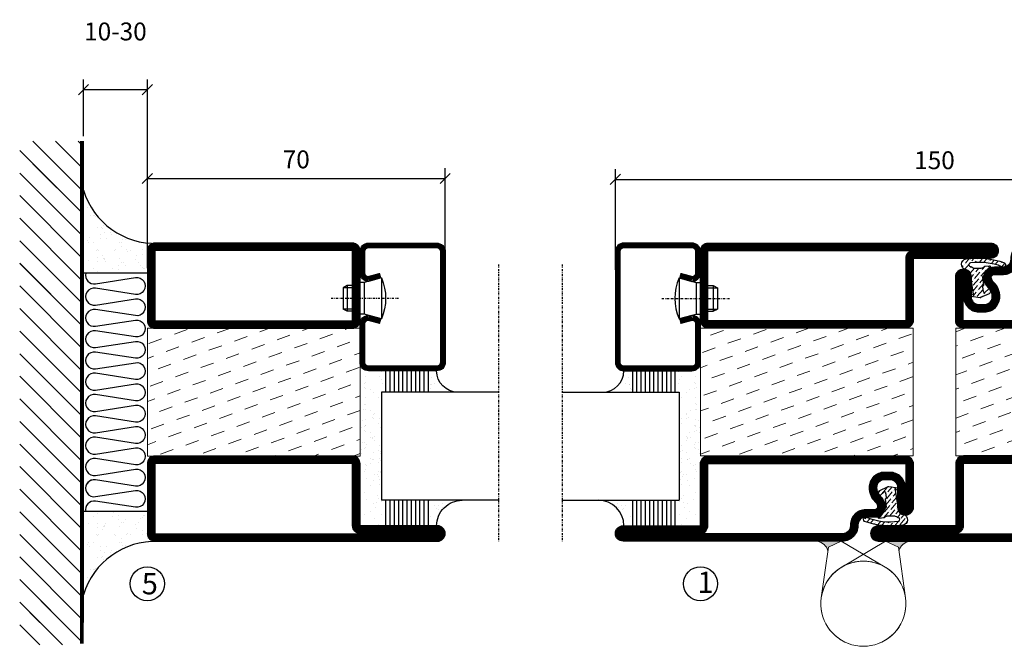
# Model space of a CAD drawing. Extents: x 0 to 2190, y 0 to 742.
# Drawn here: x 1694 to 1925, y 327 to 474 of the extents above; entities that cross this region are included whole.
import ezdxf

# ---------------------------------------------------------------- set-up
doc = ezdxf.new("R2010")
doc.units = 0
doc.linetypes.add('DASHDOT', pattern=[1, 0.5, -0.25, 0, -0.25])
doc.layers.get('0').update_dxf_attribs({"linetype": 'CONTINUOUS'})
doc.layers.get('DEFPOINTS').update_dxf_attribs({"linetype": 'CONTINUOUS'})
for name, color, linetype in [('CENTRUM', 3, 'DASHDOT'), ('FOGNINGB', 5, 'CONTINUOUS'), ('GLAS_MED_FOGNING', 2, 'CONTINUOUS'), ('Gångjärn', 61, 'CONTINUOUS'), ('ISOLATION', 2, 'CONTINUOUS'), ('ISOLATOR', 2, 'CONTINUOUS'), ('ISOLERING', 3, 'CONTINUOUS'), ('SPKONTUR', 7, 'CONTINUOUS'), ('STALPROFIL', 1, 'CONTINUOUS')]:
    doc.layers.add(name, color=color, linetype=linetype)
doc.styles.add('ROMANS', font='romans', dxfattribs={"width": 0.8})
doc.dimstyles.new('ROMANS', dxfattribs={"dimscale": 1.2, "dimtxt": 3.5, "dimasz": 2, "dimexe": 2, "dimexo": 1, "dimgap": 2, "dimtad": 1, "dimdsep": 46, "dimtxsty": 'ROMANS', "dimblk1": 'OBLIQUE', "dimblk2": 'OBLIQUE', "dimsah": 1, "dimcen": 2.5, "dimclrd": 2, "dimclre": 2, "dimclrt": 6, "dimadec": 0, "dimazin": 0, "dimtfac": 1, "dimtmove": 2, "dimatfit": 3, "dimfxl": 1, "dimtolj": 1, "dimarcsym": 0})

# ---------------------------------------------------------------- blocks, each defined once
blk = doc.blocks.new('_Oblique')
at = {"color": 0, "linetype": 'ByBlock', "lineweight": -2}
blk.add_line((-0.5, -0.5), (0.5, 0.5), dxfattribs=at)
blk = doc.blocks.new('*D264')
at = {"layer": 'DEFPOINTS', "color": 0, "transparency": 16777216}
for p in [(1793.98, 437.03), (1723.98, 414.77), (1793.98, 414.57)]:
    blk.add_point(p, dxfattribs=at)
at = {"layer": 'GLAS_MED_FOGNING', "color": 2, "lineweight": -2, "transparency": 16777216}
for p, q in [((1723.98, 415.97), (1723.98, 439.43)), ((1793.98, 415.77), (1793.98, 439.43)), ((1723.98, 437.03), (1793.98, 437.03))]:
    blk.add_line(p, q, dxfattribs=at)
at = {"layer": 'GLAS_MED_FOGNING', "color": 2, "lineweight": -2, "transparency": 16777216, "xscale": 2.4, "yscale": 2.4, "zscale": 2.4, "rotation": 180}
blk.add_blockref('_Oblique', (1723.98, 437.03), dxfattribs=at)
at = {"layer": 'GLAS_MED_FOGNING', "color": 2, "lineweight": -2, "transparency": 16777216, "xscale": 2.4, "yscale": 2.4, "zscale": 2.4}
blk.add_blockref('_Oblique', (1793.98, 437.03), dxfattribs=at)
at = {"layer": 'GLAS_MED_FOGNING', "color": 6, "transparency": 16777216, "insert": (1758.98, 441.53), "char_height": 4.2, "attachment_point": 5, "style": 'ROMANS'}
blk.add_mtext('\\A1;70', dxfattribs=at)
blk = doc.blocks.new('*D265')
at = {"layer": 'DEFPOINTS', "color": 0, "transparency": 16777216}
for p in [(1983.98, 436.83), (1833.98, 414.38), (1983.98, 414.38)]:
    blk.add_point(p, dxfattribs=at)
at = {"layer": 'GLAS_MED_FOGNING', "color": 2, "lineweight": -2, "transparency": 16777216}
for p, q in [((1833.98, 415.58), (1833.98, 439.23)), ((1983.98, 415.58), (1983.98, 439.23)), ((1833.98, 436.83), (1983.98, 436.83))]:
    blk.add_line(p, q, dxfattribs=at)
at = {"layer": 'GLAS_MED_FOGNING', "color": 2, "lineweight": -2, "transparency": 16777216, "xscale": 2.4, "yscale": 2.4, "zscale": 2.4, "rotation": 180}
blk.add_blockref('_Oblique', (1833.98, 436.83), dxfattribs=at)
at = {"layer": 'GLAS_MED_FOGNING', "color": 2, "lineweight": -2, "transparency": 16777216, "xscale": 2.4, "yscale": 2.4, "zscale": 2.4}
blk.add_blockref('_Oblique', (1983.98, 436.83), dxfattribs=at)
at = {"layer": 'GLAS_MED_FOGNING', "color": 6, "transparency": 16777216, "insert": (1908.98, 441.33), "char_height": 4.2, "attachment_point": 5, "style": 'ROMANS'}
blk.add_mtext('\\A1;150', dxfattribs=at)
blk = doc.blocks.new('*D267')
at = {"layer": 'DEFPOINTS', "color": 0, "transparency": 16777216}
for p in [(1723.98, 457.9), (1708.98, 445.81), (1723.98, 422.28)]:
    blk.add_point(p, dxfattribs=at)
at = {"layer": 'GLAS_MED_FOGNING', "color": 2, "lineweight": -2, "transparency": 16777216}
for p, q in [((1708.98, 447.01), (1708.98, 460.3)), ((1723.98, 423.48), (1723.98, 460.3)), ((1708.98, 457.9), (1723.98, 457.9))]:
    blk.add_line(p, q, dxfattribs=at)
at = {"layer": 'GLAS_MED_FOGNING', "color": 2, "lineweight": -2, "transparency": 16777216, "xscale": 2.4, "yscale": 2.4, "zscale": 2.4, "rotation": 180}
blk.add_blockref('_Oblique', (1708.98, 457.9), dxfattribs=at)
at = {"layer": 'GLAS_MED_FOGNING', "color": 2, "lineweight": -2, "transparency": 16777216, "xscale": 2.4, "yscale": 2.4, "zscale": 2.4}
blk.add_blockref('_Oblique', (1723.98, 457.9), dxfattribs=at)
at = {"layer": 'GLAS_MED_FOGNING', "color": 6, "transparency": 16777216, "insert": (1716.48, 471.57), "char_height": 4.2, "attachment_point": 5, "style": 'ROMANS'}
blk.add_mtext('\\A1;10-30', dxfattribs=at)
blk = doc.blocks.new('*X43')
at = {"color": 0}
for p, q in [((-89, -51.88), (-77.52, -40.4)), ((-89, -46.57), (-82.83, -40.4)), ((-89, -41.27), (-88.13, -40.4)), ((-86.82, -55), (-72.22, -40.4)), ((-81.52, -55), (-66.92, -40.4)), ((-76.21, -55), (-61.61, -40.4)), ((-70.91, -55), (-56.31, -40.4)), ((-65.61, -55), (-51.01, -40.4)), ((-60.3, -55), (-45.7, -40.4)), ((-55, -55), (-40.4, -40.4)), ((-49.7, -55), (-35.1, -40.4)), ((-44.39, -55), (-29.79, -40.4)), ((-39.09, -55), (-24.49, -40.4)), ((-33.79, -55), (-19.19, -40.4)), ((-28.48, -55), (-13.88, -40.4)), ((-23.18, -55), (-8.58, -40.4)), ((-17.88, -55), (-3.28, -40.4)), ((-12.57, -55), (2.03, -40.4)), ((-7.27, -55), (7.33, -40.4)), ((-1.97, -55), (12.63, -40.4)), ((3.34, -55), (17.94, -40.4)), ((8.64, -55), (23.24, -40.4)), ((13.94, -55), (24, -44.94)), ((19.25, -55), (24, -50.25))]:
    blk.add_line(p, q, dxfattribs=at)
blk = doc.blocks.new('*X42')
at = {"color": 0}
for p, q in [((-6.84, -25.06), (-6.84, -25.06)), ((-1.82, -25.1), (-1.82, -25.1)), ((-0.61, -25.05), (-0.61, -25.05)), ((0, -24.05), (0, -24.05)), ((-6.93, -26.8), (-6.93, -26.8)), ((-6.01, -25.8), (-6.01, -25.8)), ((-6, -25.6), (-6, -25.6)), ((-5.64, -26.14), (-5.64, -26.14)), ((-5.3, -26.59), (-5.3, -26.59)), ((-4.52, -27.17), (-4.52, -27.17)), ((-3.9, -27.74), (-3.9, -27.74)), ((-2.96, -27.54), (-2.96, -27.54)), ((-2.59, -26.23), (-2.59, -26.23)), ((-1.55, -26.1), (-1.55, -26.1)), ((0.08, -25.88), (0.08, -25.88)), ((-6.93, -29.02), (-6.93, -29.02)), ((-5.23, -30.07), (-5.23, -30.07)), ((-1.91, -29.56), (-1.91, -29.56)), ((-1.7, -28.95), (-1.7, -28.95)), ((-1.54, -29.9), (-1.54, -29.9)), ((1, -30.06), (1, -30.06)), ((-6.13, -31.88), (-6.13, -31.88)), ((-5.09, -31.74), (-5.09, -31.74)), ((-4.39, -31.02), (-4.39, -31.02)), ((-4.38, -30.61), (-4.38, -30.61)), ((-3.46, -31.53), (-3.46, -31.53)), ((-0.74, -31.17), (-0.74, -31.17)), ((0.2, -31.49), (0.2, -31.49)), ((0.3, -31.03), (0.3, -31.03)), ((1.01, -30.83), (1.01, -30.83)), ((-6.81, -32.87), (-6.81, -32.87)), ((-5.82, -33.25), (-5.82, -33.25)), ((-1.57, -32.81), (-1.57, -32.81)), ((-1.35, -32.54), (-1.35, -32.54)), ((1.13, -34.68), (1.13, -34.68)), ((2.19, -33.32), (2.19, -33.32)), ((2.55, -33.65), (2.55, -33.65)), ((-6.68, -36.73), (-6.68, -36.73)), ((-4.28, -36.81), (-4.28, -36.81)), ((-4.27, -34.88), (-4.27, -34.88)), ((-3.83, -35.07), (-3.83, -35.07)), ((-3.61, -35.08), (-3.61, -35.08)), ((-3.46, -35.41), (-3.46, -35.41)), ((-3.24, -36.68), (-3.24, -36.68)), ((-2.77, -35.62), (-2.77, -35.62)), ((-1.72, -37), (-1.72, -37)), ((-1.62, -36.46), (-1.62, -36.46)), ((-1.44, -36.66), (-1.44, -36.66)), ((1.1, -36.1), (1.1, -36.1)), ((2.14, -35.97), (2.14, -35.97)), ((2.62, -35.07), (2.62, -35.07)), ((3.46, -35.61), (3.46, -35.61)), ((3.67, -36.69), (3.67, -36.69)), ((3.77, -35.75), (3.77, -35.75)), ((4.29, -35.25), (4.29, -35.25)), ((-5.96, -37.56), (-5.96, -37.56)), ((-4.14, -38.73), (-4.14, -38.73)), ((0.27, -37.55), (0.27, -37.55)), ((0.27, -38.83), (0.27, -38.83)), ((0.64, -39.16), (0.64, -39.16)), ((1.26, -38.54), (1.26, -38.54)), ((6.29, -37.07), (6.29, -37.07)), ((6.5, -37.54), (6.5, -37.54)), ((6.5, -38.47), (6.5, -38.47)), ((6.65, -37.41), (6.65, -37.41)), ((8.39, -39), (8.39, -39)), ((10.99, -39.98), (10.99, -39.98))]:
    blk.add_line(p, q, dxfattribs=at)
blk = doc.blocks.new('65_INF-B10')
at = {"layer": 'FOGNINGB', "const_width": 0.8}
blk.add_lwpolyline([(29, -40.4), (-89, -40.4)], dxfattribs=at)
at = {"layer": 'GLAS_MED_FOGNING'}
for p, q in [((-58, -25), (-58, -40)), ((-2, -25), (-2, -40))]:
    blk.add_line(p, q, dxfattribs=at)
for centre, start, end in [((-82.61, -23.14), 286.8568, 2.0678), ((22.61, -23.14), 177.9322, 253.1432)]:
    blk.add_arc(centre, 17.62, start, end, dxfattribs=at)
at = {"layer": 'ISOLERING'}
for points in [[(-58, -39.44, 0.538866), (-55.52, -37.19), (-56.98, -27.81, -1.166667), (-53.02, -27.81), (-54.48, -37.19, 1.166667), (-50.52, -37.19), (-51.98, -27.81, -1.166667), (-48.02, -27.81), (-49.48, -37.19, 1.166667), (-45.52, -37.19), (-46.98, -27.81, -1.166667), (-43.02, -27.81), (-44.48, -37.19, 1.166667), (-40.52, -37.19), (-41.98, -27.81, -1.166667), (-38.02, -27.81), (-39.48, -37.19, 1.166667), (-35.52, -37.19), (-36.98, -27.81, -1.166667), (-33.02, -27.81), (-34.48, -37.19, 1.166667), (-30.52, -37.19), (-31.98, -27.81, -1.166667), (-28.02, -27.81), (-29.48, -37.19, 1.166667), (-25.52, -37.19), (-26.98, -27.81, -1.166667), (-23.02, -27.81), (-24.48, -37.19, 1.166667), (-20.52, -37.19), (-21.98, -27.81, -1.166667), (-18.02, -27.81), (-19.48, -37.19, 1.166667), (-15.52, -37.19), (-16.98, -27.81, -1.166667), (-13.02, -27.81), (-14.48, -37.19, 1.166667), (-10.52, -37.19), (-11.98, -27.81, -1.166667), (-8.02, -27.81), (-9.48, -37.19, 0.538866), (-7, -39.44, 0.538866)], [(-53, -39.44, 0.538866), (-50.52, -37.19), (-51.98, -27.81, -1.166667), (-48.02, -27.81), (-49.48, -37.19, 1.166667), (-45.52, -37.19), (-46.98, -27.81, -1.166667), (-43.02, -27.81), (-44.48, -37.19, 1.166667), (-40.52, -37.19), (-41.98, -27.81, -1.166667), (-38.02, -27.81), (-39.48, -37.19, 1.166667), (-35.52, -37.19), (-36.98, -27.81, -1.166667), (-33.02, -27.81), (-34.48, -37.19, 1.166667), (-30.52, -37.19), (-31.98, -27.81, -1.166667), (-28.02, -27.81), (-29.48, -37.19, 1.166667), (-25.52, -37.19), (-26.98, -27.81, -1.166667), (-23.02, -27.81), (-24.48, -37.19, 1.166667), (-20.52, -37.19), (-21.98, -27.81, -1.166667), (-18.02, -27.81), (-19.48, -37.19, 1.166667), (-15.52, -37.19), (-16.98, -27.81, -1.166667), (-13.02, -27.81), (-14.48, -37.19, 1.166667), (-10.52, -37.19), (-11.98, -27.81, -1.166667), (-8.02, -27.81), (-9.48, -37.19, 1.166667), (-5.52, -37.19), (-6.98, -27.81, -1.166667), (-3.02, -27.81), (-4.48, -37.19, 0.538866), (-2, -39.44, 0.538866)]]:
    blk.add_lwpolyline(points, format="xyb", dxfattribs=at)
at = {"layer": 'SPKONTUR'}
blk.add_line((24, -40), (-89, -40), dxfattribs=at)
at = {"layer": 'FOGNINGB'}
for p in [(0, 0), (5.3, 0)]:
    blk.add_blockref('*X43', p, dxfattribs=at)
at = {"layer": 'GLAS_MED_FOGNING', "xscale": -1}
blk.add_blockref('*X42', (-65, 0), dxfattribs=at)
at = {"layer": 'GLAS_MED_FOGNING'}
blk.add_blockref('*X42', (5, 0), dxfattribs=at)
blk = doc.blocks.new('*X66')
at = {"color": 0}
for p, q in [((-54.91, 29.43), (-54.91, 29.43)), ((-54.35, 29.09), (-54.35, 29.09)), ((-53.67, 29.92), (-53.67, 29.92)), ((-51.63, 29.45), (-51.63, 29.45)), ((-51.01, 29.96), (-51.01, 29.96)), ((-50.85, 28.14), (-50.85, 28.14)), ((-50.59, 29.59), (-50.59, 29.59)), ((-49.52, 29.98), (-49.52, 29.98)), ((-49.27, 28.36), (-49.27, 28.36)), ((-48.97, 29.8), (-48.97, 29.8)), ((-48.68, 29.44), (-48.68, 29.44)), ((-45.73, 28.12), (-45.73, 28.12)), ((-43.29, 29.99), (-43.29, 29.99)), ((-42.45, 29.46), (-42.45, 29.46)), ((-41.27, 28.29), (-41.27, 28.29)), ((-40.9, 27.96), (-40.9, 27.96)), ((-40.33, 28.31), (-40.33, 28.31)), ((-36.22, 29.47), (-36.22, 29.47)), ((-35.09, 28.38), (-35.09, 28.38)), ((-55.28, 26.61), (-55.28, 26.61)), ((-53.54, 26.07), (-53.54, 26.07)), ((-51.87, 27.5), (-51.87, 27.5)), ((-48.14, 26.26), (-48.14, 26.26)), ((-47.28, 26.54), (-47.28, 26.54)), ((-46.91, 26.2), (-46.91, 26.2)), ((-45.64, 27.51), (-45.64, 27.51)), ((-42.91, 26.33), (-42.91, 26.33)), ((-41.74, 25.57), (-41.74, 25.57)), ((-39.41, 27.52), (-39.41, 27.52)), ((-39.16, 26.36), (-39.16, 26.36)), ((-39.02, 25.93), (-39.02, 25.93)), ((-37.98, 26.07), (-37.98, 26.07)), ((-37.79, 26.31), (-37.79, 26.31)), ((-36.36, 26.28), (-36.36, 26.28)), ((-44.41, 25.22), (-44.41, 25.22)), ((-43.37, 25.36), (-43.37, 25.36))]:
    blk.add_line(p, q, dxfattribs=at)
blk = doc.blocks.new('*X57')
at = {"color": 0}
for p, q in [((-57.17, 44.26), (-57.17, 44.26)), ((-56.12, 44.39), (-56.12, 44.39)), ((-57.66, 43.32), (-57.66, 43.32)), ((-57.29, 42.98), (-57.29, 42.98)), ((-56.72, 42.52), (-56.72, 42.52)), ((-56.58, 43.49), (-56.58, 43.49)), ((-59.16, 41.51), (-59.16, 41.51)), ((-55.55, 41.39), (-55.55, 41.39)), ((-61.36, 28.17), (-61.36, 28.17)), ((-61.13, 29.42), (-61.13, 29.42)), ((-59.73, 28.38), (-59.73, 28.38)), ((-58.79, 29.95), (-58.79, 29.95)), ((-57.02, 28.74), (-57.02, 28.74)), ((-56.08, 28.07), (-56.08, 28.07)), ((-55.98, 28.88), (-55.98, 28.88)), ((-55.75, 29.97), (-55.75, 29.97)), ((-58.66, 26.09), (-58.66, 26.09)), ((-58.1, 27.49), (-58.1, 27.49))]:
    blk.add_line(p, q, dxfattribs=at)
blk = doc.blocks.new('GLASV6_18')
at = {"layer": 'GLAS_MED_FOGNING'}
for p, q in [((9.6, 49), (9.6, 30)), ((9.6, 41), (3.6, 41)), ((9.6, 40), (3.6, 40)), ((9.6, 39), (3.6, 39)), ((9.6, 38), (3.6, 38)), ((9.6, 37), (3.6, 37)), ((9.6, 36), (3.6, 36)), ((9.6, 35), (3.6, 35)), ((9.6, 34), (3.6, 34)), ((9.6, 33), (3.6, 33)), ((9.6, 32), (3.6, 32)), ((9.6, 31), (3.6, 31))]:
    blk.add_line(p, q, dxfattribs=at)
blk.add_arc((3.6, 49), 6, 270, 0, dxfattribs=at)
blk.add_blockref('*X57', (65, 0), dxfattribs=at)
blk = doc.blocks.new('SP40020')
at = {"layer": 'CENTRUM'}
blk.add_line((-13, 34.07), (-13, 18), dxfattribs=at)
at = {"layer": 'GLAS_MED_FOGNING'}
for p, q in [((-8.2, 30), (-17.8, 30)), ((-17.8, 30), (-16.73, 26)), ((-8.2, 30), (-9.27, 26)), ((-9.27, 26), (-16.73, 26)), ((-16.73, 26), (-16.73, 25)), ((-9.27, 26), (-9.27, 25)), ((-16, 23.5), (-16, 22)), ((-15.5, 23.5), (-15.5, 21)), ((-10.5, 23.5), (-10.5, 21)), ((-10, 23.5), (-10, 22)), ((-10, 22), (-16, 22)), ((-16, 22), (-15.5, 21)), ((-10.5, 21), (-15.5, 21)), ((-10, 22), (-10.5, 21))]:
    blk.add_line(p, q, dxfattribs=at)
blk.add_arc((-13, 18.93), 12.07, 66.5445, 113.4555, dxfattribs=at)
blk = doc.blocks.new('SP43020')
at = {"layer": 'SPKONTUR'}
blk.add_lwpolyline([(-8.2, 30), (-9, 27, 0.414214), (-7, 25), (-2, 25, 0.414214), (0, 27), (0, 43, 0.414214), (-2, 45), (-28, 45, 0.414214), (-30, 43), (-30, 27, 0.414214), (-28, 25), (-19, 25, 0.414214), (-17, 27), (-17.8, 30)], format="xyb", dxfattribs=at)
at = {"layer": 'STALPROFIL', "const_width": 1.25}
blk.add_lwpolyline([(-7.59, 29.84), (-8.37, 26.93, 0.398381), (-7, 25.62), (-2, 25.62, 0.414214), (-0.62, 27), (-0.62, 43, 0.414214), (-2, 44.38), (-28, 44.38, 0.414214), (-29.37, 43), (-29.37, 27, 0.414214), (-28, 25.62), (-19, 25.62, 0.398381), (-17.63, 26.93), (-18.41, 29.84)], format="xyb", dxfattribs=at)
at = {"layer": 'GLAS_MED_FOGNING'}
blk.add_blockref('SP40020', (0, 0), dxfattribs=at)
blk = doc.blocks.new('*X58')
at = {"color": 0}
for p, q in [((-39.97, 46.52), (-39.97, 46.52)), ((-38.29, 41.72), (-38.29, 41.72)), ((-38.03, 42.56), (-38.03, 42.56)), ((-36.5, 41.8), (-36.5, 41.8)), ((-39.43, 41.14), (-39.43, 41.14)), ((-39.17, 41.45), (-39.17, 41.45)), ((-38.13, 41.58), (-38.13, 41.58)), ((-37.92, 30.16), (-37.92, 30.16)), ((-37.06, 30), (-37.06, 30)), ((-36.22, 29.47), (-36.22, 29.47)), ((-35.25, 30.05), (-35.25, 30.05)), ((-35.09, 28.38), (-35.09, 28.38)), ((-39.41, 27.52), (-39.41, 27.52)), ((-39.16, 26.36), (-39.16, 26.36)), ((-39.02, 25.93), (-39.02, 25.93)), ((-37.98, 26.07), (-37.98, 26.07)), ((-37.79, 26.31), (-37.79, 26.31)), ((-36.36, 26.28), (-36.36, 26.28))]:
    blk.add_line(p, q, dxfattribs=at)
blk = doc.blocks.new('GLASH5')
at = {"layer": 'GLAS_MED_FOGNING'}
for p, q in [((-25, 49), (-25, 30)), ((-20, 41), (-25, 41)), ((-20, 40), (-25, 40)), ((-20, 39), (-25, 39)), ((-20, 38), (-25, 38)), ((-20, 37), (-25, 37)), ((-20, 36), (-25, 36)), ((-20, 35), (-25, 35)), ((-20, 34), (-25, 34)), ((-20, 33), (-25, 33)), ((-20, 32), (-25, 32)), ((-20, 31), (-25, 31))]:
    blk.add_line(p, q, dxfattribs=at)
blk.add_arc((-20, 48), 5, 180, 270, dxfattribs=at)
blk.add_blockref('*X58', (15, 0), dxfattribs=at)
blk = doc.blocks.new('65_SP43020')
at = {"layer": 'CENTRUM'}
blk.add_lwpolyline([(0, 57.5), (-35, 57.5), (-55.4, 57.5), (-65, 57.5)], dxfattribs=at)
at = {"layer": 'GLAS_MED_FOGNING'}
for p, q in [((-55.4, 57.5), (-55.4, 49)), ((-30, 57.5), (-30, 49)), ((-30, 30), (-55.4, 30))]:
    blk.add_line(p, q, dxfattribs=at)
for name, p in [('GLASV6_18', (-65, 0)), ('SP43020', (5, 0))]:
    blk.add_blockref(name, p)
for name, p in [('GLASH5', (-5, 0)), ('*X66', (0, 0)), ('*X66', (5, -0.11))]:
    blk.add_blockref(name, p, dxfattribs=at)
blk = doc.blocks.new('5020')
at = {"layer": 'SPKONTUR'}
for points in [[(-13.2, 0, -0.4142136), (-15, 1.8), (-15, 18.2, -0.4142136), (-13.2, 20), (33.2, 20, -0.4142136), (35, 18.2), (35, 1.8, -0.4142136), (33.2, 0)], [(-13.2, 1.75, -0.4142136), (-13.25, 1.8), (-13.25, 18.2, -0.4142136), (-13.2, 18.25), (33.2, 18.25, -0.4142136), (33.25, 18.2), (33.25, 1.8, -0.4142136), (33.2, 1.75)]]:
    blk.add_lwpolyline(points, format="xyb", close=True, dxfattribs=at)
at = {"layer": 'STALPROFIL', "const_width": 1.75}
blk.add_lwpolyline([(-13.2, 0.875, -0.4142136), (-14.125, 1.8), (-14.125, 18.2, -0.4142136), (-13.2, 19.125), (33.2, 19.125, -0.4142136), (34.125, 18.2), (34.125, 1.8, -0.4142136), (33.2, 0.875)], format="xyb", close=True, dxfattribs=at)
blk = doc.blocks.new('5021')
at = {"layer": 'SPKONTUR'}
for points in [[(-15, -16.4), (-15, -1.8, -0.414214), (-13.2, 0), (33.2, 0, -0.414214), (35, -1.8), (35, -18.2, -0.414214), (33.2, -20), (-33.2, -20, -0.414214), (-35, -18.2), (-35, -18.2, -0.414214), (-33.2, -16.4)], [(-13.25, -16.4), (-13.25, -1.8, -0.414214), (-13.2, -1.75), (33.2, -1.75, -0.414214), (33.25, -1.8), (33.25, -18.2, -0.414214), (33.2, -18.25), (-33.2, -18.25, -0.413618), (-33.25, -18.2, -0.413579), (-33.2, -18.15), (-15, -18.15, 0.414214)]]:
    blk.add_lwpolyline(points, format="xyb", close=True, dxfattribs=at)
at = {"layer": 'STALPROFIL', "const_width": 1.75}
blk.add_lwpolyline([(-14.13, -16.4), (-14.13, -1.8, -0.414214), (-13.2, -0.87), (33.2, -0.87, -0.414214), (34.12, -1.8), (34.12, -18.2, -0.414214), (33.2, -19.12), (-33.2, -19.12, -0.414214), (-34.13, -18.2, -0.414214), (-33.2, -17.27), (-15, -17.27, 0.414214)], format="xyb", close=True, dxfattribs=at)
blk = doc.blocks.new('*U179')
at = {"layer": 'ISOLATOR', "lineweight": 0}
h = blk.add_hatch(dxfattribs=at)
h.set_pattern_fill('DASH', color=256, angle=20, style=0)
h.set_pattern_definition([(20, (50, -5), (1.89761, 4.06944), [3.175, -3.175])])
h.paths.add_polyline_path([(-25, -20), (-25, -50), (25, -50), (25, -20)])
blk.add_lwpolyline([(25, -50), (-25, -50), (-25, -20), (25, -20)], close=True, dxfattribs=at)
at = {"lineweight": 0, "xscale": -1}
for name, p in [('5020', (10, -20)), ('5021', (10, -50))]:
    blk.add_blockref(name, p, dxfattribs=at)
blk = doc.blocks.new('SP40035')
at = {"layer": 'GLAS_MED_FOGNING', "lineweight": 0}
h = blk.add_hatch(dxfattribs=at)
h.set_pattern_fill('ANSI36', color=256, scale=0.25, angle=5, style=0)
h.set_pattern_definition([(50, (1250, -935), (0.2848244, 1.57429627), [1.984375, -0.396875, 0, -0.396875])])
h.paths.add_polyline_path([(6.28, 11.93, -0.354119), (6.48, 12.26), (6.63, 12.32, -0.206482), (7.71, 13.98, -0.042559), (8.12, 14.28, 0.7927), (8, 14.65), (6.9, 14.56, 0.177741), (6.78, 14.5), (6.71, 14.43, -0.198912), (6, 14.14), (4.43, 14.14, -0.155409), (3.85, 14.32, 0.0327), (3.54, 14.52, -0.977099), (3.45, 15.32, -0.132977), (10.82, 14.45, 0.048391), (10.91, 14.4), (11.2, 14.4, 0.020293), (11.35, 14.41, 0.593297), (11.43, 15.37, 0.066094), (6.59, 16.4), (3.67, 16.4, 0.01672), (2.43, 16.26, 0.695311), (1.97, 13.89, -0.169939), (3.05, 13.4, -0.085808), (3.42, 12.96), (3.44, 12.83, -0.105307), (3.6, 12.1), (3.6, 11.85), (4.21, 8.01, -0.463822), (4.11, 7.89), (3.86, 8.02, 0.250947), (3.6, 7.77), (3.6, 7.54, 0.062275), (3.64, 7.45), (5.74, 7.16, 0.129372), (5.89, 7.19), (7.85, 8.08, 0.605976), (7.76, 9.28), (6.8, 8.41, -0.440011), (6.44, 8.66), (6.29, 9.75, -0.305731), (6.38, 9.95), (6.43, 9.98, 0.305731), (6.53, 10.18)])
at = {"layer": 'ISOLATION', "flags": 128}
blk.add_lwpolyline([(2.43, 16.26, -0.122178), (11.43, 15.37, -1), (10.82, 14.45, 0.13322), (3.44, 15.32, 0.960853), (3.54, 14.52, -0.0327), (3.85, 14.32, 0.155409), (4.43, 14.14), (6, 14.14, 0.198912), (6.71, 14.43), (6.78, 14.5, -0.177741), (6.9, 14.56), (8, 14.65, -0.7927), (8.12, 14.28, 0.196607), (6.77, 12.46, -0.247298), (6.64, 12.32), (6.48, 12.26, 0.354119), (6.28, 11.93), (6.53, 10.18, -0.305731), (6.43, 9.98), (6.38, 9.95, 0.305731), (6.29, 9.75), (6.44, 8.66, 0.440011), (6.8, 8.41), (7.76, 9.28, -0.605976), (7.85, 8.08), (5.85, 7.18, -0.094896), (5.74, 7.16), (3.64, 7.45, -0.501378), (3.86, 8.02), (4.11, 7.89, 0.453318), (4.21, 8.01), (3.42, 12.96, 0.212342), (2.3, 13.75, -0.806331)], format="xyb", close=True, dxfattribs=at)
blk = doc.blocks.new('5011')
at = {"layer": 'SPKONTUR'}
blk.add_lwpolyline([(-8.4, 11.9), (-8.4, 11.89), (-8.4, 11.9, -0.414214), (-5.9, 14.4), (-3.8, 14.4, 0.414214), (-2, 16.2), (-2, 16.4, -0.414214), (1.6, 20), (53.2, 20, -0.414214), (55, 18.2), (55, 18.2, -0.414214), (53.2, 16.4), (35, 16.4), (35, 1.8, -0.414214), (33.2, 0), (-13.2, 0, -0.414214), (-15, 1.8), (-15, 12.1, -0.414214), (-13.2, 13.9), (-13.2, 13.9, -0.414214), (-11.4, 12.1), (-11.4, 7.4, 0.414214), (-9.6, 5.6), (-8.2, 5.6, 0.414214), (-6.4, 7.4, 0.198912), (-7.28, 9.52), (-7.52, 9.76, -0.198912), (-8.4, 11.89)], format="xyb", dxfattribs=at)
blk.add_lwpolyline([(-6.65, 11.89), (-6.65, 11.9, -0.414214), (-5.9, 12.65), (-3.8, 12.65, 0.414214), (-0.25, 16.2), (-0.25, 16.4, -0.414214), (1.6, 18.25), (53.2, 18.25, -0.413617), (53.25, 18.2, -0.413581), (53.2, 18.15), (35, 18.15, 0.414214), (33.25, 16.4), (33.25, 1.8, -0.414214), (33.2, 1.75), (-13.2, 1.75, -0.414214), (-13.25, 1.8), (-13.25, 12.1, -0.413618), (-13.2, 12.15, -0.41358), (-13.15, 12.1), (-13.15, 7.4, 0.414214), (-9.6, 3.85), (-8.2, 3.85, 0.414214), (-4.65, 7.4, 0.198912), (-6.04, 10.76), (-6.28, 11, -0.198912)], format="xyb", close=True, dxfattribs=at)
at = {"layer": 'STALPROFIL', "const_width": 1.75}
blk.add_lwpolyline([(-7.52, 11.89), (-7.52, 11.9, -0.414214), (-5.9, 13.52), (-3.8, 13.52, 0.414214), (-1.12, 16.2), (-1.12, 16.4, -0.414214), (1.6, 19.12), (53.2, 19.12, -0.414214), (54.12, 18.2, -0.414214), (53.2, 17.27), (35, 17.27, 0.414214), (34.12, 16.4), (34.12, 1.8, -0.414214), (33.2, 0.88), (-13.2, 0.88, -0.414214), (-14.12, 1.8), (-14.12, 12.1, -0.414214), (-13.2, 13.02, -0.414214), (-12.28, 12.1), (-12.28, 7.4, 0.414214), (-9.6, 4.73), (-8.2, 4.73, 0.414214), (-5.52, 7.4, 0.198912), (-6.66, 10.14), (-6.9, 10.38, -0.198912)], format="xyb", close=True, dxfattribs=at)
blk = doc.blocks.new('*U180')
at = {"layer": 'ISOLATOR', "lineweight": 0}
h = blk.add_hatch(dxfattribs=at)
h.set_pattern_fill('DASH', color=256, angle=200, style=0)
h.set_pattern_definition([(200, (0, 5), (-1.89761, -4.06944), [3.175, -3.175])])
h.paths.add_polyline_path([(25, 20), (25, 50), (-25, 50), (-25, 20)])
blk.add_lwpolyline([(25, 50), (-25, 50), (-25, 20), (25, 20)], close=True, dxfattribs=at)
at = {"lineweight": 0, "rotation": 180}
for name, p in [('5021', (10, 50)), ('5011', (10, 20)), ('SP40035', (25, 20))]:
    blk.add_blockref(name, p, dxfattribs=at)
blk = doc.blocks.new('5010')
at = {"layer": 'SPKONTUR'}
blk.add_lwpolyline([(-8.4, 11.9), (-8.4, 11.89), (-8.4, 11.9, -0.414214), (-5.9, 14.4), (-3.8, 14.4, 0.414214), (-2, 16.2), (-2, 16.4, -0.414214), (1.6, 20), (33.2, 20, -0.414214), (35, 18.2), (35, 1.8, -0.414214), (33.2, 0), (-13.2, 0, -0.414214), (-15, 1.8), (-15, 12.1, -0.414214), (-13.2, 13.9), (-13.2, 13.9, -0.414214), (-11.4, 12.1), (-11.4, 7.4, 0.414214), (-9.6, 5.6), (-8.2, 5.6, 0.414214), (-6.4, 7.4, 0.198912), (-7.28, 9.52), (-7.52, 9.76, -0.198912), (-8.4, 11.89)], format="xyb", dxfattribs=at)
blk.add_lwpolyline([(-6.65, 11.89), (-6.65, 11.9, -0.414214), (-5.9, 12.65), (-3.8, 12.65, 0.414214), (-0.25, 16.2), (-0.25, 16.4, -0.414214), (1.6, 18.25), (33.2, 18.25, -0.414214), (33.25, 18.2), (33.25, 1.8, -0.414214), (33.2, 1.75), (-13.2, 1.75, -0.414214), (-13.25, 1.8), (-13.25, 12.1, -0.413618), (-13.2, 12.15, -0.41358), (-13.15, 12.1), (-13.15, 7.4, 0.414214), (-9.6, 3.85), (-8.2, 3.85, 0.414214), (-4.65, 7.4, 0.198912), (-6.04, 10.76), (-6.28, 11, -0.198912)], format="xyb", close=True, dxfattribs=at)
at = {"layer": 'STALPROFIL', "const_width": 1.75}
blk.add_lwpolyline([(-7.52, 11.89), (-7.52, 11.9, -0.414214), (-5.9, 13.53), (-3.8, 13.53, 0.414214), (-1.13, 16.2), (-1.13, 16.4, -0.414214), (1.6, 19.12), (33.2, 19.12, -0.414214), (34.12, 18.2), (34.12, 1.8, -0.414214), (33.2, 0.88), (-13.2, 0.88, -0.414214), (-14.12, 1.8), (-14.12, 12.1, -0.414214), (-13.2, 13.02, -0.414214), (-12.28, 12.1), (-12.28, 7.4, 0.414214), (-9.6, 4.73), (-8.2, 4.73, 0.414214), (-5.52, 7.4, 0.198912), (-6.66, 10.14), (-6.9, 10.38, -0.198912)], format="xyb", close=True, dxfattribs=at)
blk = doc.blocks.new('5022')
at = {"layer": 'SPKONTUR', "flags": 128}
blk.add_lwpolyline([(-15, -1.8), (-15, -16.4), (-33.2, -16.4, 0.414214), (-35, -18.2), (-35, -18.2, 0.414214), (-33.2, -20), (53.2, -20, 0.414214), (55, -18.2), (55, -18.2, 0.414214), (53.2, -16.4), (35, -16.4), (35, -1.8, 0.414214), (33.2, 0), (-13.2, 0, 0.414214)], format="xyb", close=True, dxfattribs=at)
at = {"layer": 'SPKONTUR'}
for points in [[(10, -18.25), (53.2, -18.25, 0.413617), (53.25, -18.2, 0.413581), (53.2, -18.15), (35, -18.15, -0.414214), (33.25, -16.4), (33.25, -1.8, 0.414214), (33.2, -1.75), (10, -1.75), (-13.2, -1.75, 0.414214), (-13.25, -1.8), (-13.25, -16.4, -0.414214), (-15, -18.15), (-33.2, -18.15, 0.413629), (-33.25, -18.2, 0.413569), (-33.2, -18.25)], [(53.2, -18.25), (53.2, -18.25, 0.413617), (53.25, -18.2, 0.413581), (53.2, -18.15), (35, -18.15, -0.414214), (33.25, -16.4), (33.25, -1.8, 0.414214), (33.2, -1.75), (33.2, -1.75), (-13.2, -1.75, 0.414214), (-13.25, -1.8), (-13.25, -16.4, -0.414214), (-15, -18.15), (-33.2, -18.15, 0.413629), (-33.25, -18.2, 0.413569), (-33.2, -18.25)]]:
    blk.add_lwpolyline(points, format="xyb", close=True, dxfattribs=at)
at = {"layer": 'STALPROFIL', "const_width": 1.75, "flags": 128}
blk.add_lwpolyline([(53.2, -17.28), (35, -17.28, -0.414214), (34.12, -16.4), (34.12, -1.8, 0.414214), (33.2, -0.88), (33.2, -0.88), (-13.2, -0.88, 0.414214), (-14.12, -1.8), (-14.12, -16.4, -0.414214), (-15, -17.28), (-33.2, -17.28, 0.414214), (-34.12, -18.2, 0.414214), (-33.2, -19.12), (53.2, -19.12, 0.414214), (54.12, -18.2, 0.414214)], format="xyb", close=True, dxfattribs=at)
blk.add_lwpolyline([(53.2, -19.12), (53.2, -19.12)], dxfattribs=at)
blk = doc.blocks.new('*U181')
at = {"layer": 'ISOLATOR', "lineweight": 0}
h = blk.add_hatch(dxfattribs=at)
h.set_pattern_fill('DASH', color=256, angle=20, style=0)
h.set_pattern_definition([(20, (0, -5), (1.89761, 4.06944), [3.175, -3.175])])
h.paths.add_polyline_path([(-25, -20), (-25, -50), (25, -50), (25, -20)])
blk.add_lwpolyline([(-25, -50), (25, -50), (25, -20), (-25, -20)], close=True, dxfattribs=at)
at = {"lineweight": 0}
for name, p in [('5010', (-10, -20)), ('SP40035', (-25, -20)), ('5022', (-10, -50))]:
    blk.add_blockref(name, p, dxfattribs=at)

msp = doc.modelspace()

# ---------------------------------------------------------------- hatches: boundary and pattern name
at = {"layer": 'Gångjärn', "lineweight": 5}
for points in [[(1881.494, 351.877), (1887.062, 351.877), (1884.06, 350.433), (1883.948, 349.64, 0.2679492)], [(1903.064, 351.877), (1897.496, 351.877), (1900.498, 350.433), (1900.61, 349.64, -0.2679492)]]:
    msp.add_hatch(color=256, dxfattribs=at).paths.add_polyline_path(points)

# ---------------------------------------------------------------- linework, layer by layer
at = {"layer": 'GLAS_MED_FOGNING'}
for centre in [(1723.98, 341.873), (1853.98, 341.873)]:
    msp.add_circle(centre, 4, dxfattribs=at)
at = {"layer": 'Gångjärn', "lineweight": 5}
for p, q in [((1887.064, 351.878), (1884.06, 350.433)), ((1897.363, 345.797), (1887.064, 351.878)), ((1887.195, 345.797), (1897.494, 351.878)), ((1897.494, 351.878), (1900.498, 350.433)), ((1884.06, 350.433), (1882.378, 338.593)), ((1900.498, 350.433), (1902.18, 338.593))]:
    msp.add_line(p, q, dxfattribs=at)
for centre, radius, start, end in [((1880.783, 348.633), 3.32, 17.65086, 77.65086), ((1903.775, 348.633), 3.32, 102.34914, 162.34914), ((1892.279, 337.186), 10, 59.44309, 171.91551), ((1892.279, 337.186), 10, 8.08449, 120.55691), ((1892.279, 337.186), 10, 171.91551, 59.44309), ((1892.279, 337.186), 10, 171.91551, 59.44309), ((1892.279, 337.186), 10, 120.55691, 8.08449), ((1892.279, 337.186), 10, 120.55691, 8.08449)]:
    msp.add_arc(centre, radius, start, end, dxfattribs=at)

# ---------------------------------------------------------------- block references
at = {"lineweight": 0}
for name, p in [('*U179', (1748.98, 421.871)), ('*U180', (1878.98, 351.88)), ('*U181', (1938.98, 421.877))]:
    msp.add_blockref(name, p, dxfattribs=at)
at = {"xscale": -1, "rotation": 270}
msp.add_blockref('65_SP43020', (1748.98, 416.873), dxfattribs=at)
at = {"rotation": 90}
msp.add_blockref('65_SP43020', (1878.98, 416.878), dxfattribs=at)
at = {"layer": 'GLAS_MED_FOGNING', "rotation": 270}
msp.add_blockref('65_INF-B10', (1748.98, 356.807), dxfattribs=at)

# ---------------------------------------------------------------- texts
at = {"layer": 'CENTRUM', "char_height": 5, "width": 7.5, "attachment_point": 1, "style": 'ROMANS'}
for s, insert in [('{\\C6;5}', (1722.674, 344.387)), ('{\\C6;1}', (1853.276, 344.726))]:
    msp.add_mtext(s, dxfattribs=dict(at, insert=insert))

# ---------------------------------------------------------------- dimensions: what is measured, and where the dimension line sits
at = {"layer": 'GLAS_MED_FOGNING'}
dim = msp.add_linear_dim(base=(1723.98, 457.902), p1=(1708.98, 445.807), p2=(1723.98, 422.278), text='10-30', dimstyle='ROMANS', dxfattribs=at)
dim.commit()
dim.dimension.update_dxf_attribs({"geometry": '*D267', "text_midpoint": (1716.48, 471.571), "dimtype": 160})
for base, p1, p2, picture, middle in [((1793.98, 437.031), (1723.98, 414.774), (1793.98, 414.574), '*D264', (1758.98, 441.531)), ((1983.98, 436.835), (1833.98, 414.378), (1983.98, 414.378), '*D265', (1908.98, 441.335))]:
    dim = msp.add_linear_dim(base=base, p1=p1, p2=p2, dimstyle='ROMANS', dxfattribs=at)
    dim.commit()
    dim.dimension.update_dxf_attribs({"geometry": picture, "text_midpoint": middle})

doc.saveas('drawing.dxf')
